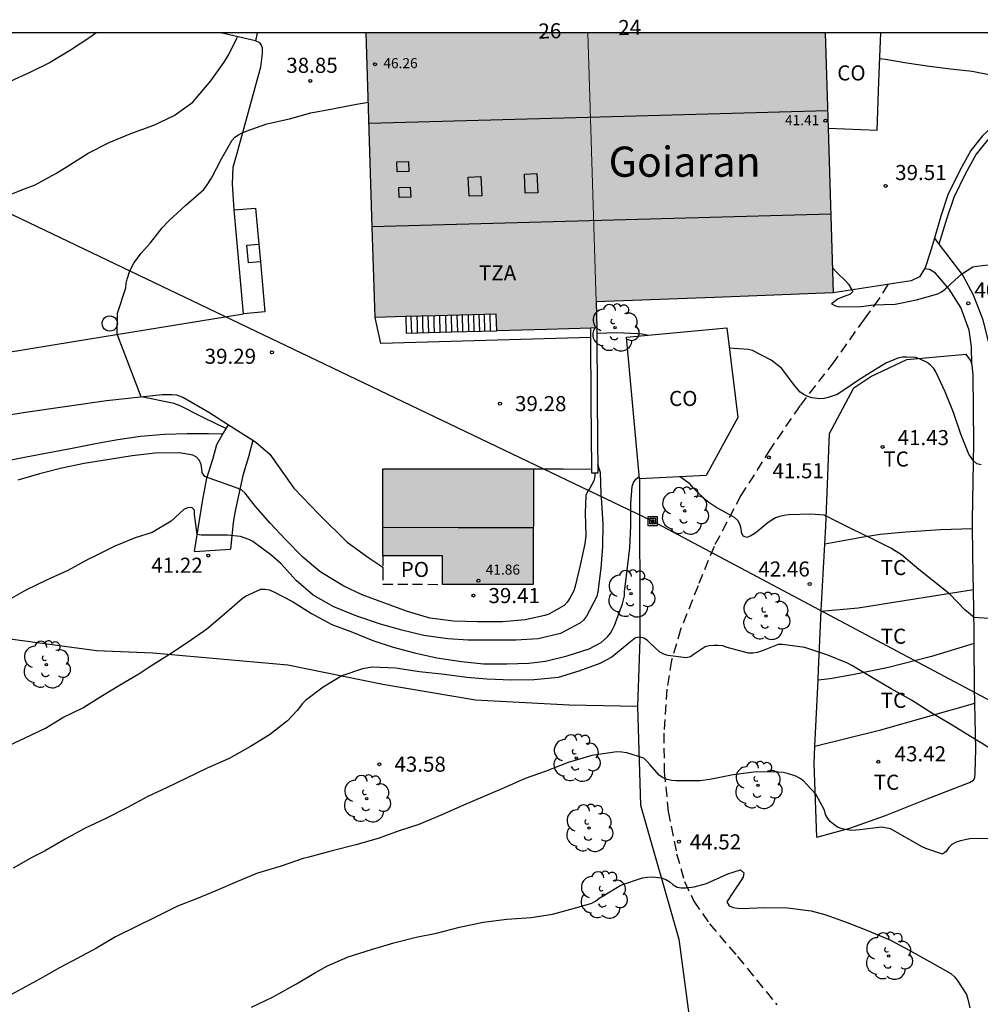
# Model space of a CAD drawing. Units: millimetres. Extents: x 578543 to 578895, y 4791039 to 4791291.
# Drawn here: x 578774 to 578822, y 4791242 to 4791291 of the extents above; entities that cross this region are included whole.
import ezdxf

# ---------------------------------------------------------------- set-up
doc = ezdxf.new("R2010")
doc.units = ezdxf.units.MM
doc.linetypes.add('TRAZOS_NORMALES', pattern=[0.75, 0.5, -0.25])
for name, color, linetype in [('010106', 9, 'Continuous'), ('020104', 34, 'Continuous'), ('020204', 9, 'Continuous'), ('020308', 9, 'Continuous'), ('060108', 9, 'Continuous'), ('060110', 9, 'Continuous'), ('060113', 4, 'Continuous'), ('060117', 9, 'Continuous'), ('060121', 9, 'Continuous'), ('060128', 7, 'TRAZOS_NORMALES'), ('060130', 9, 'Continuous'), ('060141', 9, 'Continuous'), ('060145', 9, 'Continuous'), ('070104', 3, 'Continuous'), ('070105', 6, 'Continuous'), ('070108', 9, 'VALLA'), ('080106', 1, 'Continuous'), ('080107', 9, 'Continuous'), ('080109', 9, 'Continuous'), ('080110', 9, 'Continuous'), ('080121', 9, 'TRAZOS_NORMALES'), ('080201', 9, 'Continuous'), ('080301', 9, 'Continuous'), ('080303', 9, 'Continuous'), ('080304', 9, 'Continuous'), ('080308', 9, 'Continuous'), ('080311', 9, 'Continuous'), ('080316', 9, 'Continuous'), ('090216', 9, 'Continuous'), ('100107', 3, 'Continuous'), ('100202', 3, 'Continuous'), ('100301', 7, 'Continuous'), ('220104', 9, 'LINEA_ELECTRICA'), ('990501', 21, 'Continuous')]:
    doc.layers.add(name, color=color, linetype=linetype)
for name, color, linetype, lineweight in [('020105', 24, 'Continuous', 30), ('080111', 7, 'Continuous', 30), ('080117', 7, 'Continuous', 20)]:
    doc.layers.add(name, color=color, linetype=linetype, lineweight=lineweight)
doc.styles.add('ARIAL', font='ARIAL.TTF', dxfattribs={"height": 1})
doc.styles.add('ARIALI', font='ARIALI.TTF', dxfattribs={"height": 1})
doc.linetypes.add('LINEA_ELECTRICA', pattern='A,7.5,-0.3,["E",Standard,S=0.25,R=0,X=-0.1,Y=-0.1],-0.3', length=8.1)
doc.linetypes.add('VALLA', pattern='A,1,[200,DONOSTI.shx,S=0.1,R=0,X=0,Y=0],1', length=2)

# ---------------------------------------------------------------- blocks, each defined once
blk = doc.blocks.new('COTAPU')
blk.add_circle((0, 0), 0.075)
blk = doc.blocks.new('ARBOL')
blk.add_circle((0, 0), 0.0587)
for centre, radius, start, end in [((-0.28, 0.855), 0.3, 359.2878, 173.6078), ((0.097, 0.97), 0.21, 23.1565, 160.4665), ((0.438, 0.881), 0.24, 301.578, 139.328), ((-0.564, 0.381), 0.532, 92.28, 254.58), ((0.656, 0.288), 0.443, 319.8556, 114.7656), ((-0.091, 0.321), 0.12, 119.14, 310.56), ((0.819, -0.249), 0.383, 235.5275, 62.0275), ((-0.556, -0.339), 0.555, 142.64, 266.54), ((-0.039, -0.384), 0.21, 189.64, 323.88), ((-0.301, -0.676), 0.45, 213.78, 295.32), ((0.299, -0.624), 0.532, 224.67, 0.24)]:
    blk.add_arc(centre, radius, start, end)
blk = doc.blocks.new('POSTEH')
for points in [[(-0.23, 0.23), (0.23, 0.23), (0.23, -0.23), (-0.23, -0.23), (-0.23, 0.23)], [(-0.145, 0.145), (0.145, 0.145), (0.145, -0.145), (-0.145, -0.145), (-0.145, 0.145)], [(-0.065, 0.065), (0.065, 0.065), (0.065, -0.065), (-0.065, -0.065), (-0.065, 0.065)]]:
    blk.add_lwpolyline(points)
blk = doc.blocks.new('PUNTO')
blk.add_circle((0, 0), 0.075)

msp = doc.modelspace()

# ---------------------------------------------------------------- hatches: boundary and pattern name
at = {"layer": '990501'}
for points in [[(578802.308, 4791290.384), (578791.299, 4791290.384), (578791.598, 4791280.706), (578791.737, 4791276.236), (578794.749, 4791276.319), (578797.763, 4791276.401), (578797.787, 4791275.576), (578800.274, 4791275.643), (578802.762, 4791275.712), (578802.722, 4791277.006)], [(578814.113, 4791290.384), (578802.308, 4791290.384), (578802.722, 4791277.006), (578808.618, 4791277.23), (578814.514, 4791277.454)], [(578799.609, 4791268.706), (578795.869, 4791268.712), (578792.129, 4791268.718), (578792.121, 4791264.382), (578793.603, 4791264.38), (578795.085, 4791264.378), (578795.083, 4791262.968), (578797.341, 4791262.965), (578799.599, 4791262.962)]]:
    msp.add_hatch(color=256, dxfattribs=at).paths.add_polyline_path(points)

# ---------------------------------------------------------------- linework, layer by layer
at = {"layer": '010106', "flags": 128}
msp.add_lwpolyline([(578544.195, 4791040.397), (578894.185, 4791040.389), (578894.19, 4791290.382), (578544.2, 4791290.389)], close=True, dxfattribs=at)
at = {"layer": '020104', "flags": 128}
for points, elevation in [([(578777.865, 4791290.384), (578777.596, 4791290.182), (578776.591, 4791289.522), (578775.583, 4791288.909), (578774.6, 4791288.433), (578773.599, 4791287.957)], 37), ([(578773.055, 4791282.131), (578774.179, 4791282.572), (578774.829, 4791282.826), (578775.856, 4791283.385), (578776.435, 4791283.732), (578777.471, 4791284.396), (578778.517, 4791284.937), (578779.588, 4791285.379), (578780.728, 4791285.787), (578781.752, 4791286.268), (578782.678, 4791286.938), (578782.842, 4791287.126), (578783.575, 4791287.998), (578784.231, 4791288.918), (578784.458, 4791289.308), (578784.853, 4791290.089), (578784.902, 4791290.189)], 38), ([(578816.826, 4791289.108), (578817.108, 4791289.075), (578818.179, 4791288.893), (578819.298, 4791288.729), (578820.345, 4791288.596), (578821.416, 4791288.475), (578822.507, 4791288.268)], 39), ([(578784.331, 4791270.713), (578783.967, 4791270.877), (578783.031, 4791271.346), (578782.119, 4791271.812), (578781.741, 4791271.965), (578780.104, 4791272.294), (578778.92, 4791275.397), (578778.936, 4791276.453), (578779.342, 4791277.713), (578779.363, 4791277.935), (578779.403, 4791278.142), (578779.538, 4791278.556), (578779.741, 4791278.926), (578780.113, 4791279.428), (578780.572, 4791279.937), (578781.152, 4791280.682), (578781.482, 4791281.041), (578782.325, 4791281.818), (578783.222, 4791282.596), (578783.362, 4791282.771), (578783.608, 4791283.162), (578784.095, 4791284.111), (578784.629, 4791285.045), (578784.765, 4791285.193), (578784.948, 4791285.319), (578785.127, 4791285.412), (578785.324, 4791285.49), (578786.353, 4791285.856), (578787.473, 4791286.113), (578788.541, 4791286.398), (578789.62, 4791286.602), (578790.807, 4791286.839), (578791.405, 4791286.94)], 39), ([(578802.763, 4791275.458), (578803.752, 4791275.483), (578804.804, 4791275.438), (578805.012, 4791275.422), (578805.329, 4791275.356)], 41), ([(578821.864, 4791268.902), (578821.646, 4791268.958), (578821.489, 4791269.104), (578821.261, 4791269.443), (578820.863, 4791270.433), (578820.49, 4791271.504), (578820.081, 4791272.535), (578819.62, 4791273.529), (578819.514, 4791273.703), (578819.347, 4791273.871), (578819.18, 4791273.995), (578818.803, 4791274.177), (578818.602, 4791274.241), (578818.154, 4791274.263), (578817.936, 4791274.254), (578817.73, 4791274.215), (578817.135, 4791273.965), (578816.208, 4791273.405), (578815.826, 4791273.145), (578814.887, 4791272.519), (578814.701, 4791272.41), (578814.267, 4791272.249), (578814.068, 4791272.206), (578813.851, 4791272.183), (578813.45, 4791272.236), (578813.256, 4791272.298), (578813.05, 4791272.397), (578812.867, 4791272.517), (578812.597, 4791272.838), (578811.935, 4791273.719), (578811.431, 4791274.115), (578810.491, 4791274.586), (578810.3, 4791274.649), (578809.345, 4791274.716)], 41), ([(578784.168, 4791270.431), (578784.082, 4791270.431), (578783.451, 4791270.455), (578782.386, 4791270.458), (578781.243, 4791270.425), (578780.078, 4791270.311), (578778.943, 4791270.148), (578777.829, 4791269.96), (578776.678, 4791269.718), (578775.533, 4791269.504), (578774.397, 4791269.292), (578773.315, 4791269.073)], 39), ([(578802.8, 4791268.953), (578802.867, 4791268.745), (578802.921, 4791268.545), (578802.957, 4791267.458), (578802.994, 4791267.041), (578803.053, 4791265.968), (578803.046, 4791264.851), (578802.953, 4791263.779), (578802.815, 4791262.591), (578802.763, 4791262.357), (578802.247, 4791261.382), (578802.09, 4791261.19), (578801.943, 4791261.053), (578800.949, 4791260.521), (578799.85, 4791260.254), (578798.727, 4791260.187), (578797.577, 4791260.187), (578796.366, 4791260.187), (578795.346, 4791260.253), (578794.159, 4791260.418), (578793.058, 4791260.69), (578791.997, 4791260.995), (578790.829, 4791261.381), (578789.687, 4791261.848), (578788.651, 4791262.424), (578787.813, 4791263.158), (578787.063, 4791263.982), (578786.56, 4791264.438), (578785.654, 4791265.092), (578785.453, 4791265.205), (578785.046, 4791265.353), (578784.394, 4791265.413), (578783.297, 4791265.413), (578783.095, 4791265.416), (578782.887, 4791265.447), (578782.764, 4791266.442), (578782.764, 4791266.65), (578782.626, 4791266.795), (578782.409, 4791266.779), (578782.227, 4791266.684), (578781.59, 4791266.105), (578780.661, 4791265.545), (578779.81, 4791265.28), (578778.797, 4791264.868), (578777.699, 4791264.315), (578777.487, 4791264.225), (578776.459, 4791263.653), (578775.393, 4791263.181), (578774.37, 4791262.683), (578773.324, 4791262.075)], 41), ([(578773.28, 4791254.846), (578774.347, 4791255.337), (578775.354, 4791255.823), (578776.218, 4791256.353), (578777.212, 4791256.829), (578778.101, 4791257.4), (578779.03, 4791257.961), (578779.993, 4791258.513), (578780.541, 4791258.882), (578781.52, 4791259.502), (578782.442, 4791260.109), (578783.364, 4791260.756), (578784.256, 4791261.508), (578785.121, 4791262.265), (578785.288, 4791262.381), (578786.053, 4791262.736), (578786.253, 4791262.734), (578786.464, 4791262.69), (578786.674, 4791262.612), (578787.629, 4791262.118), (578788.575, 4791261.513), (578789.589, 4791260.973), (578790.617, 4791260.596), (578791.621, 4791260.17), (578792.636, 4791259.848), (578793.692, 4791259.564), (578794.813, 4791259.312), (578796.035, 4791259.134), (578797.126, 4791259.026), (578798.278, 4791259.025), (578799.387, 4791259.055), (578800.211, 4791259.158), (578801.288, 4791259.41), (578802.384, 4791259.766), (578802.972, 4791260.08), (578803.131, 4791260.209), (578803.291, 4791260.366), (578803.436, 4791260.54), (578803.543, 4791260.721), (578803.633, 4791260.925), (578804.034, 4791262), (578804.137, 4791262.4), (578804.138, 4791262.604), (578804.276, 4791263.672), (578804.395, 4791264.778), (578804.449, 4791265.874), (578804.449, 4791266.993), (578804.509, 4791267.825), (578804.59, 4791268.029), (578804.705, 4791268.195), (578804.872, 4791268.33)], 42), ([(578822.807, 4791261.234), (578821.749, 4791261.304), (578821.527, 4791261.316), (578821.049, 4791261.709), (578820.317, 4791262.485), (578819.502, 4791263.13), (578818.773, 4791263.703), (578817.9, 4791264.437), (578817.377, 4791264.767), (578816.421, 4791265.251), (578815.454, 4791265.712), (578814.467, 4791266.208), (578814.274, 4791266.315), (578814.062, 4791266.4), (578813.406, 4791266.458), (578812.294, 4791266.42), (578812.072, 4791266.398), (578811.843, 4791266.349), (578811.641, 4791266.269), (578811.275, 4791266.046), (578810.773, 4791265.622), (578810.609, 4791265.494), (578810.422, 4791265.375), (578810.214, 4791265.293), (578810.028, 4791265.368), (578809.952, 4791265.553), (578809.928, 4791265.752), (578809.871, 4791265.96), (578809.763, 4791266.146), (578809.606, 4791266.288), (578808.679, 4791266.806), (578808.327, 4791267.029), (578808.159, 4791267.17), (578807.701, 4791267.611), (578807.542, 4791267.769), (578807.408, 4791267.945), (578806.903, 4791268.311)], 42), ([(578822.269, 4791254.844), (578821.34, 4791255.404), (578820.422, 4791255.972), (578819.414, 4791256.574), (578818.404, 4791257.212), (578817.389, 4791257.775), (578816.386, 4791258.374), (578815.435, 4791258.943), (578815.216, 4791259.058), (578814.244, 4791259.446), (578813.108, 4791259.831), (578811.986, 4791259.986), (578811.77, 4791259.976), (578810.939, 4791259.653), (578810.727, 4791259.573), (578810.516, 4791259.54), (578810.302, 4791259.541), (578809.24, 4791259.833), (578809.028, 4791259.906), (578808.795, 4791259.937), (578808.577, 4791259.937), (578808.35, 4791259.917), (578808.148, 4791259.858), (578807.604, 4791259.5), (578807.413, 4791259.366), (578807.198, 4791259.309), (578806.293, 4791259.436), (578806.084, 4791259.503), (578805.889, 4791259.592), (578805.429, 4791260.026), (578805.272, 4791260.177), (578805.099, 4791260.3), (578804.888, 4791260.35), (578804.689, 4791260.311), (578804.356, 4791260.053), (578803.509, 4791259.352), (578802.906, 4791259.042), (578801.864, 4791258.65), (578800.831, 4791258.336), (578799.652, 4791258.217), (578798.518, 4791258.198), (578797.291, 4791258.258), (578796.293, 4791258.345), (578795.183, 4791258.484), (578793.952, 4791258.624), (578792.755, 4791258.797), (578791.598, 4791258.855), (578791.114, 4791258.775), (578790.09, 4791258.415), (578789.15, 4791257.864), (578788.276, 4791257.191), (578788.123, 4791257.047), (578787.854, 4791256.704), (578787.378, 4791256.191), (578786.479, 4791255.488), (578785.539, 4791254.915), (578784.474, 4791254.316), (578783.394, 4791253.824), (578782.327, 4791253.314), (578781.405, 4791252.868), (578780.436, 4791252.429), (578779.428, 4791251.869), (578778.322, 4791251.319), (578777.326, 4791250.852), (578776.323, 4791250.302), (578775.298, 4791249.714), (578774.696, 4791249.401), (578773.743, 4791248.865)], 43), ([(578822.457, 4791250.332), (578821.307, 4791250.318), (578820.845, 4791250.224), (578820.621, 4791250.146), (578820.415, 4791250.03), (578820.258, 4791249.882), (578820.127, 4791249.694), (578819.948, 4791249.552), (578819.12, 4791249.847), (578818.929, 4791249.928), (578817.358, 4791250.823), (578816.906, 4791250.898), (578815.838, 4791250.77), (578815.634, 4791250.743), (578815.422, 4791250.741), (578815.186, 4791250.765), (578814.95, 4791250.822), (578814.729, 4791250.903), (578814.546, 4791251.027), (578814.382, 4791251.172), (578814.243, 4791251.331), (578814.13, 4791251.534), (578814.08, 4791251.751), (578813.646, 4791252.54), (578813.191, 4791253.045), (578813.032, 4791253.197), (578812.843, 4791253.338), (578812.66, 4791253.43), (578812.236, 4791253.571), (578812.022, 4791253.614), (578811.774, 4791253.641), (578810.697, 4791253.643), (578809.546, 4791253.497), (578808.378, 4791253.267), (578807.891, 4791253.203), (578806.703, 4791253.204), (578806.485, 4791253.224), (578806.259, 4791253.272), (578806.029, 4791253.364), (578805.852, 4791253.488), (578805.404, 4791254.001), (578805.253, 4791254.179), (578805.103, 4791254.326), (578804.254, 4791254.599), (578804.004, 4791254.632), (578803.757, 4791254.641), (578802.509, 4791254.461), (578801.342, 4791254.113), (578800.195, 4791253.669), (578799.204, 4791253.316), (578798.273, 4791252.905), (578797.11, 4791252.408), (578796.133, 4791251.998), (578795.051, 4791251.52), (578793.903, 4791251.04), (578792.94, 4791250.709), (578791.888, 4791250.34), (578790.78, 4791250.022), (578789.602, 4791249.729), (578788.435, 4791249.409), (578788.165, 4791249.341), (578787.06, 4791248.966), (578785.883, 4791248.608), (578784.894, 4791248.202), (578783.826, 4791247.743), (578782.859, 4791247.332), (578781.908, 4791246.971), (578780.792, 4791246.414), (578779.867, 4791245.962), (578778.829, 4791245.442), (578777.885, 4791244.884), (578776.931, 4791244.378), (578776.044, 4791243.904), (578775.087, 4791243.355), (578774.178, 4791242.858), (578773.256, 4791242.369)], 44)]:
    msp.add_lwpolyline(points, dxfattribs=dict(at, elevation=elevation))
at = {"layer": '020105', "flags": 128}
for points, elevation in [([(578814.475, 4791278.701), (578814.699, 4791278.472), (578815.132, 4791278.033), (578815.268, 4791277.884), (578815.49, 4791277.527), (578815.335, 4791277.369), (578815.144, 4791277.308), (578814.756, 4791277.156), (578814.428, 4791276.918), (578814.633, 4791276.809), (578814.829, 4791276.769), (578815.907, 4791276.781), (578816.524, 4791276.859), (578817.598, 4791276.9), (578818.66, 4791277.113), (578819.715, 4791277.406), (578819.89, 4791277.504), (578820.07, 4791277.637), (578820.564, 4791278.087), (578820.89, 4791278.382), (578821.447, 4791278.743), (578821.656, 4791278.79), (578822.775, 4791278.917)], 40), ([(578802.655, 4791268.491), (578802.653, 4791268.339), (578802.616, 4791268.112), (578802.415, 4791267.746), (578802.292, 4791267.577), (578802.209, 4791267.38), (578802.178, 4791266.511), (578802.21, 4791265.396), (578802.171, 4791264.976), (578801.937, 4791263.921), (578801.684, 4791262.87), (578801.611, 4791262.65), (578801.415, 4791262.28), (578801.286, 4791262.091), (578801.141, 4791261.922), (578800.368, 4791261.49), (578800.172, 4791261.416), (578799.19, 4791261.205), (578798.065, 4791261.107), (578796.831, 4791261.105), (578795.626, 4791261.142), (578794.455, 4791261.282), (578793.298, 4791261.636), (578792.168, 4791262.054), (578791.098, 4791262.442), (578790.188, 4791262.881), (578789.165, 4791263.486), (578788.988, 4791263.599), (578788.136, 4791264.325), (578787.302, 4791265.177), (578786.514, 4791266.004), (578785.8, 4791266.82), (578785.673, 4791266.981), (578785.276, 4791267.5), (578785.113, 4791267.655), (578784.927, 4791267.734), (578784.514, 4791267.878), (578783.479, 4791268.249), (578783.271, 4791268.337), (578783.147, 4791268.509), (578783.127, 4791268.713), (578783.084, 4791268.922), (578783, 4791269.12), (578782.864, 4791269.283), (578782.67, 4791269.394), (578782.008, 4791269.505), (578780.8, 4791269.487), (578779.665, 4791269.362), (578778.531, 4791269.175), (578777.28, 4791268.974), (578776.155, 4791268.75), (578775.054, 4791268.463), (578773.968, 4791268.146)], 40), ([(578785.586, 4791241.96), (578786.628, 4791242.444), (578786.812, 4791242.544), (578787.827, 4791243.106), (578788.779, 4791243.674), (578789.373, 4791244), (578790.399, 4791244.452), (578791.562, 4791244.812), (578792.663, 4791245.15), (578793.776, 4791245.437), (578794.787, 4791245.637), (578795.927, 4791245.937), (578797.107, 4791246.171), (578798.284, 4791246.322), (578799.497, 4791246.417), (578800.56, 4791246.579), (578801.651, 4791246.869), (578802.511, 4791247.119), (578802.698, 4791247.218), (578802.882, 4791247.364), (578803.078, 4791247.493), (578803.95, 4791248.012), (578805.031, 4791248.386), (578805.273, 4791248.42), (578805.524, 4791248.425), (578805.975, 4791248.381), (578806.185, 4791248.302), (578806.383, 4791248.178), (578806.552, 4791248.036), (578806.75, 4791247.923), (578806.947, 4791247.884), (578807.182, 4791247.882), (578807.595, 4791247.926), (578808.212, 4791248.106), (578809.275, 4791248.579), (578809.905, 4791248.771), (578810.074, 4791248.633), (578810.043, 4791248.416), (578809.919, 4791248.231), (578809.569, 4791247.715), (578809.227, 4791247.18), (578809.343, 4791246.983), (578809.543, 4791246.905), (578809.754, 4791246.866), (578809.963, 4791246.863), (578811.107, 4791246.899), (578812.231, 4791246.896), (578813.417, 4791246.738), (578814.094, 4791246.56), (578815.204, 4791246.155), (578816.293, 4791245.732), (578817.365, 4791245.281), (578818.286, 4791244.782), (578819.306, 4791244.228), (578820.365, 4791243.63), (578820.537, 4791243.457), (578820.669, 4791243.298), (578821.138, 4791242.576), (578821.208, 4791242.354), (578821.302, 4791241.913)], 45)]:
    msp.add_lwpolyline(points, dxfattribs=dict(at, elevation=elevation))
at = {"layer": '060108'}
for points in [[(578750.2, 4791284.152, 36.168), (578751.033, 4791282.49, 36.419), (578752.861, 4791279.266, 36.907), (578753.777, 4791277.91, 37.099), (578754.577, 4791276.934, 37.283), (578755.661, 4791275.826, 37.503), (578756.737, 4791274.898, 37.683), (578757.6, 4791274.27, 37.839), (578758.312, 4791273.87, 37.927), (578759.708, 4791273.358, 38.055), (578761.244, 4791272.906, 38.159), (578762.264, 4791272.778, 38.259), (578762.868, 4791272.802, 38.283), (578767.644, 4791273.554, 38.535), (578776.74, 4791275.042, 39.023), (578785.192, 4791276.418, 39.299)], [(578785.192, 4791276.418, 39.299), (578784.736, 4791281.576, 39.251)], [(578786.252, 4791276.512, 39.275), (578785.192, 4791276.418, 39.299)]]:
    msp.add_polyline3d(points, dxfattribs=at)
at = {"layer": '060110'}
for points in [[(578819.544, 4791280.181, 39.674), (578819.768, 4791279.879, 39.712)], [(578819.768, 4791279.879, 39.712), (578820.142, 4791279.374, 39.777), (578820.958, 4791278.318, 39.977), (578821.474, 4791277.366, 40.165), (578821.93, 4791276.174, 40.377), (578822.238, 4791274.986, 40.553), (578822.362, 4791274.322, 40.633), (578822.59, 4791273.806, 40.717)], [(578821.409, 4791273.895, 40.642), (578821.39, 4791274.766, 40.557), (578821.274, 4791275.606, 40.357), (578820.854, 4791276.73, 40.213), (578820.278, 4791277.646, 40.013), (578819.59, 4791278.434, 39.797), (578819.298, 4791278.614, 39.785), (578819.053, 4791278.656, 39.777)], [(578782.764, 4791264.608, 41.223), (578782.956, 4791265.848, 40.883), (578783.148, 4791267.092, 40.451), (578783.364, 4791268.252, 39.995), (578783.68, 4791269.248, 39.631), (578783.87, 4791269.913, 39.376)], [(578785.659, 4791270.136, 39.292), (578785.44, 4791269.312, 39.387), (578785.168, 4791268.372, 39.691), (578784.764, 4791266.548, 40.443), (578784.672, 4791266.032, 40.739), (578784.552, 4791264.724, 41.239)], [(578782.764, 4791264.608, 41.223), (578784.552, 4791264.724, 41.239)]]:
    msp.add_polyline3d(points, dxfattribs=at)
at = {"layer": '060113'}
msp.add_polyline3d([(578871.477, 4791274.338, 34.961), (578867.377, 4791276.307, 35.522), (578860.602, 4791279.279, 36.301), (578855.13, 4791281.572, 36.624), (578849.308, 4791283.807, 36.807), (578844.365, 4791285.367, 37.153), (578838.318, 4791287.077, 37.677), (578834.64, 4791287.996, 38.015), (578831.696, 4791288.479, 38.236), (578829.782, 4791288.55, 38.414), (578828.32, 4791288.507, 38.58), (578827.368, 4791288.362, 38.661), (578826.403, 4791287.999, 38.74), (578825.421, 4791287.505, 38.859), (578824.392, 4791286.806, 38.956), (578823.064, 4791285.879, 39.092), (578822.159, 4791285.038, 39.225), (578821.618, 4791284.354, 39.287), (578821.08, 4791283.392, 39.369), (578820.505, 4791282.203, 39.447), (578820.161, 4791281.174, 39.529), (578819.768, 4791279.879, 39.713)], dxfattribs=at)
at = {"layer": '060117'}
msp.add_polyline3d([(578793.258, 4791276.277, 39.471), (578793.282, 4791275.451, 39.4), (578795.534, 4791275.514, 40.713), (578797.787, 4791275.576, 42.027)], dxfattribs=at)
at = {"layer": '060121'}
for points in [[(578786.032, 4791278.998, 39.252), (578785.436, 4791278.946, 39.275), (578785.359, 4791279.825, 39.267), (578785.955, 4791279.877, 39.244)], [(578785.955, 4791279.877, 39.244), (578786.032, 4791278.998, 39.252)], [(578783.87, 4791269.913, 39.376), (578784.137, 4791270.377, 39.275), (578784.441, 4791270.905, 39.16)]]:
    msp.add_polyline3d(points, dxfattribs=at)
at = {"layer": '060128'}
msp.add_polyline3d([(578817.219, 4791277.869, 39.889), (578816.79, 4791277.17, 39.917), (578816.046, 4791276.142, 40.133), (578814.542, 4791274.034, 40.545), (578812.85, 4791271.838, 41.109), (578811.378, 4791269.686, 41.493), (578809.918, 4791267.378, 41.861), (578808.586, 4791264.855, 42.201), (578807.79, 4791262.903, 42.425), (578806.926, 4791260.731, 42.745), (578806.474, 4791259.179, 42.953), (578806.238, 4791257.751, 43.173), (578806.094, 4791255.575, 43.509), (578806.106, 4791253.651, 43.885), (578806.314, 4791251.679, 44.269), (578806.726, 4791249.567, 44.621), (578807.118, 4791248.191, 44.885), (578807.589, 4791247.227, 45.057), (578808.361, 4791246.087, 45.145), (578809.753, 4791244.471, 45.341), (578811.701, 4791242.075, 45.633)], dxfattribs=at)
at = {"layer": '060130'}
for points in [[(578784.736, 4791281.576, 39.139), (578784.64, 4791282.874, 39.051), (578784.684, 4791283.698, 39.031), (578784.876, 4791284.401, 38.999), (578786.048, 4791288.693, 38.811), (578786.132, 4791289.361, 38.811), (578786.132, 4791289.613, 38.811), (578786.068, 4791289.809, 38.811), (578786.004, 4791289.885, 38.811), (578785.792, 4791289.981, 38.811)], [(578871.16, 4791274.844, 35.046), (578867.513, 4791276.596, 35.545), (578860.73, 4791279.572, 36.325), (578855.25, 4791281.868, 36.649), (578849.414, 4791284.108, 36.833), (578844.458, 4791285.672, 37.181), (578838.402, 4791287.384, 37.705), (578834.707, 4791288.308, 38.045), (578831.731, 4791288.796, 38.269), (578829.787, 4791288.868, 38.449), (578828.295, 4791288.824, 38.617), (578827.291, 4791288.672, 38.701), (578826.279, 4791288.292, 38.781), (578825.263, 4791287.781, 38.901), (578824.215, 4791287.069, 38.997), (578822.867, 4791286.129, 39.133), (578821.927, 4791285.257, 39.265), (578821.355, 4791284.533, 39.325), (578820.799, 4791283.541, 39.405), (578820.211, 4791282.325, 39.481), (578819.86, 4791281.277, 39.561), (578819.544, 4791280.181, 39.642)], [(578819.544, 4791280.181, 39.642), (578819.323, 4791279.413, 39.699), (578819.079, 4791278.697, 39.739), (578819.053, 4791278.656, 39.741)], [(578819.053, 4791278.656, 39.741), (578818.799, 4791278.257, 39.763), (578818.395, 4791278.049, 39.807), (578814.514, 4791277.454, 40.067)], [(578768.931, 4791270.659, 38.491), (578774.355, 4791271.519, 38.735), (578778.375, 4791272.099, 38.919), (578781.143, 4791272.411, 39.019), (578781.647, 4791272.411, 39.043), (578781.855, 4791272.387, 39.043), (578782.215, 4791272.259, 39.043), (578783.463, 4791271.523, 39.123), (578784.441, 4791270.905, 39.161)], [(578784.441, 4791270.905, 39.161), (578785.659, 4791270.136, 39.208)], [(578785.659, 4791270.136, 39.208), (578785.831, 4791270.027, 39.215), (578786.499, 4791269.435, 39.215), (578787.698, 4791267.747, 39.247), (578788.946, 4791266.459, 39.283), (578790.342, 4791265.067, 39.303), (578791.418, 4791264.283, 39.339), (578792.12, 4791263.83, 39.343)], [(578799.609, 4791268.706, 39.331), (578801.08, 4791268.703, 39.307), (578802.506, 4791268.699, 39.284)]]:
    msp.add_polyline3d(points, dxfattribs=at)
at = {"layer": '060141'}
for points in [[(578793.518, 4791276.285, 39.645), (578793.53, 4791275.849, 39.626), (578793.542, 4791275.458, 39.609)], [(578793.811, 4791276.293, 39.859), (578793.823, 4791275.879, 39.841), (578793.835, 4791275.466, 39.824)], [(578794.087, 4791276.3, 40.016), (578794.098, 4791275.887, 39.998), (578794.11, 4791275.474, 39.98)], [(578794.363, 4791276.308, 40.188), (578794.374, 4791275.895, 40.171), (578794.386, 4791275.482, 40.153)], [(578794.651, 4791276.316, 40.344), (578794.662, 4791275.903, 40.327), (578794.674, 4791275.49, 40.309)], [(578794.938, 4791276.323, 40.489), (578794.962, 4791275.498, 40.418)], [(578795.23, 4791276.331, 40.673), (578795.254, 4791275.506, 40.602)], [(578795.518, 4791276.339, 40.814), (578795.542, 4791275.514, 40.743)], [(578795.802, 4791276.347, 41.035), (578795.825, 4791275.522, 40.964)], [(578796.066, 4791276.354, 41.247), (578796.089, 4791275.529, 41.176)], [(578796.361, 4791276.362, 41.4), (578796.385, 4791275.537, 41.329)], [(578796.629, 4791276.37, 41.601), (578796.653, 4791275.544, 41.53)], [(578796.901, 4791276.377, 41.769), (578796.925, 4791275.552, 41.698)], [(578797.157, 4791276.384, 41.942), (578797.18, 4791275.559, 41.871)], [(578797.441, 4791276.392, 42.062), (578797.464, 4791275.567, 41.992)]]:
    msp.add_polyline3d(points, dxfattribs=at)
at = {"layer": '060145'}
for points in [[(578784.736, 4791281.576, 39.251), (578785.796, 4791281.67, 39.227), (578785.955, 4791279.877, 39.244)], [(578786.032, 4791278.998, 39.252), (578786.252, 4791276.512, 39.275)], [(578802.469, 4791275.24, 39.227), (578792.016, 4791274.934, 39.227), (578791.737, 4791276.236, 39.239)]]:
    msp.add_polyline3d(points, dxfattribs=at)
at = {"layer": '070104'}
for points in [[(578821.409, 4791273.895, 40.649), (578821.346, 4791274.098, 40.649), (578821.234, 4791274.25, 40.649), (578821.118, 4791274.418, 40.653)], [(578821.435, 4791265.721, 41.495), (578821.429, 4791266.17, 41.285), (578821.502, 4791269.994, 40.965), (578821.47, 4791273.382, 40.685), (578821.418, 4791273.866, 40.649), (578821.409, 4791273.895, 40.649)], [(578821.435, 4791265.721, 41.495), (578819.85, 4791265.682, 41.593), (578818.126, 4791265.566, 41.777), (578816.85, 4791265.442, 41.893), (578815.914, 4791265.298, 41.993), (578814.09, 4791264.959, 42.101)], [(578821.478, 4791262.71, 41.763), (578821.465, 4791263.426, 41.641), (578821.435, 4791265.721, 41.495)], [(578813.915, 4791261.628, 42.562), (578815.758, 4791261.802, 42.485), (578818.361, 4791262.21, 42.229), (578821.478, 4791262.71, 42.021)], [(578821.521, 4791260.033, 42.379), (578821.517, 4791260.57, 42.129), (578821.478, 4791262.71, 41.763)], [(578821.521, 4791260.033, 42.379), (578819.401, 4791259.39, 42.533), (578817.261, 4791258.843, 42.785), (578815.469, 4791258.463, 43.029), (578814.358, 4791258.271, 43.133), (578813.76, 4791258.203, 43.167)], [(578821.554, 4791257.069, 42.673), (578821.537, 4791257.854, 42.569), (578821.521, 4791260.033, 42.379)], [(578813.603, 4791254.925, 43.424), (578816.881, 4791255.731, 43.225), (578821.554, 4791257.069, 42.951)], [(578813.693, 4791250.395, 44.133), (578815.333, 4791250.847, 43.941), (578817.109, 4791251.475, 43.737), (578819.185, 4791252.307, 43.449), (578821.289, 4791253.119, 43.201), (578821.481, 4791253.239, 43.157), (578821.545, 4791253.355, 43.149), (578821.573, 4791253.599, 43.117), (578821.601, 4791254.771, 42.977), (578821.554, 4791257.069, 42.673)]]:
    msp.add_polyline3d(points, dxfattribs=at)
at = {"layer": '070105'}
for points in [[(578802.469, 4791275.24, 42.662), (578802.466, 4791275.704, 42.661)], [(578802.762, 4791275.712, 42.639), (578802.782, 4791272.102, 42.661), (578802.803, 4791268.492, 42.683), (578802.507, 4791268.49, 42.683), (578802.506, 4791268.699, 42.682)], [(578802.506, 4791268.699, 42.682), (578802.486, 4791272.096, 42.672), (578802.469, 4791275.24, 42.662)]]:
    msp.add_polyline3d(points, dxfattribs=at)
at = {"layer": '070108'}
for points in [[(578814.09, 4791264.959, 42.471), (578814.138, 4791265.854, 42.357), (578814.326, 4791270.466, 41.753), (578815.538, 4791272.742, 41.413), (578816.39, 4791273.306, 41.321), (578818.174, 4791274.142, 41.241), (578821.118, 4791274.418, 41.117)], [(578804.883, 4791268.214, 42.663), (578804.902, 4791260.227, 43.699), (578804.778, 4791256.903, 44.499)], [(578813.915, 4791261.628, 42.897), (578813.918, 4791261.683, 42.889), (578814.09, 4791264.959, 42.471)], [(578813.76, 4791258.203, 43.41), (578813.786, 4791258.743, 43.333), (578813.915, 4791261.628, 42.897)], [(578804.778, 4791256.903, 44.499), (578801.382, 4791256.963, 44.287), (578796.722, 4791257.207, 44.403), (578792.114, 4791257.983, 43.767), (578787.39, 4791258.959, 43.571), (578780.687, 4791259.555, 43.099), (578777.891, 4791259.663, 42.683), (578772.715, 4791260.367, 41.843), (578767.003, 4791261.132, 41.295), (578761.627, 4791260.8, 40.855), (578755.843, 4791259.888, 40.415), (578754.475, 4791259.652, 40.439), (578751.302, 4791257.704, 40.69)], [(578813.603, 4791254.925, 43.88), (578813.76, 4791258.203, 43.41)], [(578804.778, 4791256.903, 44.499), (578804.926, 4791251.995, 45.517), (578806.833, 4791245.331, 46.501), (578807.929, 4791237.139, 48.093), (578808.145, 4791234.507, 48.545), (578808.133, 4791232.587, 49.033), (578809.041, 4791225.276, 50.509)], [(578813.693, 4791250.395, 44.473), (578813.561, 4791254.059, 44.005), (578813.603, 4791254.925, 43.88)]]:
    msp.add_polyline3d(points, dxfattribs=at)
at = {"layer": '080106'}
for points in [[(578792.84, 4791283.473, 47.767), (578792.82, 4791283.97, 47.931), (578793.396, 4791283.993, 47.931), (578793.416, 4791283.496, 47.767), (578792.84, 4791283.473, 47.767)], [(578796.412, 4791282.261, 47.091), (578796.369, 4791283.212, 47.519), (578796.992, 4791283.237, 47.527), (578797.035, 4791282.286, 47.099), (578796.412, 4791282.261, 47.091)], [(578799.203, 4791282.409, 47.011), (578799.16, 4791283.36, 47.439), (578799.783, 4791283.385, 47.447), (578799.826, 4791282.434, 47.019), (578799.203, 4791282.409, 47.011)], [(578792.932, 4791282.189, 47.175), (578792.912, 4791282.686, 47.339), (578793.488, 4791282.709, 47.339), (578793.508, 4791282.212, 47.175), (578792.932, 4791282.189, 47.175)]]:
    msp.add_polyline3d(points, dxfattribs=at)
at = {"layer": '080107'}
for points in [[(578785.792, 4791289.981, 39.651), (578784.063, 4791290.384, 39.207)], [(578785.878, 4791290.384, 39.633), (578785.792, 4791289.981, 39.651)], [(578814.26, 4791285.636, 41.187), (578816.691, 4791285.545, 41.227), (578816.783, 4791287.964, 41.15), (578816.875, 4791290.384, 41.073)], [(578804.883, 4791268.214, 43.043), (578804.235, 4791275.253, 42.675), (578809.223, 4791275.721, 42.991), (578809.763, 4791271.265, 43.211), (578808.191, 4791268.373, 43.563)], [(578808.191, 4791268.373, 43.563), (578804.883, 4791268.214, 43.043)]]:
    msp.add_polyline3d(points, dxfattribs=at)
at = {"layer": '080109'}
for points in [[(578791.438, 4791285.895, 48.679), (578802.919, 4791286.213, 48.679), (578814.233, 4791286.526, 48.679)], [(578792.124, 4791265.804, 42.731), (578795.864, 4791265.798, 42.731), (578799.604, 4791265.792, 42.731)]]:
    msp.add_polyline3d(points, dxfattribs=at)
at = {"layer": '080110'}
msp.add_polyline3d([(578791.596, 4791280.757, 42.125), (578814.392, 4791281.387, 42.125)], dxfattribs=at)
at = {"layer": '080111'}
for points in [[(578791.737, 4791276.236, 42.916), (578791.598, 4791280.706, 46.719), (578791.299, 4791290.384, 46.719)], [(578814.113, 4791290.384, 42.827), (578814.26, 4791285.636, 42.827)], [(578814.26, 4791285.636, 42.827), (578814.514, 4791277.454, 42.827)], [(578814.514, 4791277.454, 42.827), (578808.618, 4791277.23, 41.473), (578802.722, 4791277.006, 41.476)], [(578802.722, 4791277.006, 41.476), (578802.762, 4791275.712, 42.917)], [(578793.258, 4791276.277, 42.934), (578791.737, 4791276.236, 42.916)], [(578797.787, 4791275.576, 42.917), (578797.763, 4791276.401, 42.953), (578794.749, 4791276.319, 42.953), (578793.258, 4791276.277, 42.934)], [(578802.466, 4791275.704, 42.917), (578800.274, 4791275.643, 42.917), (578797.787, 4791275.576, 42.917)], [(578802.762, 4791275.712, 42.917), (578802.466, 4791275.704, 42.917)], [(578792.121, 4791264.382, 41.991), (578792.129, 4791268.718, 42.088)], [(578792.129, 4791268.718, 42.088), (578795.869, 4791268.712, 41.679), (578799.609, 4791268.706, 41.679)], [(578799.609, 4791268.706, 41.679), (578799.599, 4791262.962, 41.919), (578797.341, 4791262.965, 41.919), (578795.083, 4791262.968, 42.007)], [(578795.083, 4791262.968, 42.007), (578795.085, 4791264.378, 41.991), (578793.603, 4791264.38, 41.991), (578792.121, 4791264.382, 41.991)]]:
    msp.add_polyline3d(points, dxfattribs=at)
at = {"layer": '080117'}
msp.add_polyline3d([(578802.308, 4791290.384, 43.619), (578802.722, 4791277.006, 43.619)], dxfattribs=at)
at = {"layer": '080121'}
for points in [[(578792.121, 4791264.382, 41.956), (578792.12, 4791263.83, 41.947)], [(578792.12, 4791263.83, 41.947), (578792.12, 4791263.677, 41.945), (578792.119, 4791262.973, 41.934), (578793.6, 4791262.971, 41.919), (578795.083, 4791262.968, 41.919)]]:
    msp.add_polyline3d(points, dxfattribs=at)
at = {"layer": '100107'}
msp.add_polyline3d([(578778.164, 4791275.926, 39.591), (578778.175, 4791276.025, 39.594), (578778.211, 4791276.117, 39.597), (578778.27, 4791276.197, 39.599), (578778.347, 4791276.259, 39.601), (578778.438, 4791276.299, 39.602), (578778.536, 4791276.314, 39.603), (578778.635, 4791276.303, 39.602), (578778.727, 4791276.267, 39.601), (578778.807, 4791276.208, 39.599), (578778.869, 4791276.131, 39.597), (578778.909, 4791276.04, 39.594), (578778.924, 4791275.942, 39.591), (578778.913, 4791275.843, 39.588), (578778.877, 4791275.751, 39.585), (578778.818, 4791275.671, 39.583), (578778.741, 4791275.609, 39.581), (578778.65, 4791275.569, 39.58), (578778.552, 4791275.554, 39.579), (578778.453, 4791275.565, 39.58), (578778.361, 4791275.601, 39.581), (578778.281, 4791275.66, 39.583), (578778.219, 4791275.737, 39.585), (578778.179, 4791275.828, 39.588), (578778.164, 4791275.926, 39.591)], dxfattribs=at)
at = {"layer": '220104'}
msp.add_polyline3d([(578875.84, 4791228.709, 52.613), (578805.535, 4791266.114, 49.393), (578754.781, 4791290.385, 43.012)], dxfattribs=at)

# ---------------------------------------------------------------- block references
at = {"layer": '020204', "rotation": 359.9987685839998}
for p in [(578788.509, 4791287.993, 38.851), (578817.119, 4791282.775, 39.508), (578821.227, 4791276.935, 40.218), (578786.608, 4791274.504, 39.288), (578797.943, 4791271.952, 39.284), (578816.963, 4791269.799, 41.432), (578811.312, 4791269.278, 41.511), (578783.44, 4791264.401, 41.224), (578813.344, 4791262.989, 42.464), (578796.624, 4791262.41, 39.412), (578791.948, 4791254.03, 43.576), (578816.751, 4791254.15, 43.416), (578806.841, 4791250.182, 44.519)]:
    msp.add_blockref('COTAPU', p, dxfattribs=at)
at = {"layer": '080201', "rotation": 359.9987685839998}
for p in [(578791.729, 4791288.82, 46.26), (578814.124, 4791286.014, 41.412), (578796.872, 4791263.15, 41.864)]:
    msp.add_blockref('PUNTO', p, dxfattribs=at)
at = {"layer": '090216', "rotation": 359.9987685839998}
msp.add_blockref('POSTEH', (578805.535, 4791266.114, 42.27), dxfattribs=at)
at = {"layer": '100202', "rotation": 359.9987685839998}
for p in [(578803.67, 4791275.726, 42.668), (578807.127, 4791266.622, 44.044), (578804.463, 4791262.506, 45.084), (578811.167, 4791261.39, 44.028), (578775.399, 4791258.983, 44.27), (578801.738, 4791254.339, 45.058), (578810.779, 4791252.986, 45.528), (578791.322, 4791252.319, 49.318), (578802.374, 4791250.851, 45.69), (578803.086, 4791247.531, 46.75), (578817.27, 4791244.494, 46.676)]:
    msp.add_blockref('ARBOL', p, dxfattribs=at)

# ---------------------------------------------------------------- texts
at = {"layer": '020308', "style": 'ARIAL'}
for s, p in [('38.85', (578787.322, 4791288.392, 38.85)), ('39.51', (578817.593, 4791283.063, 39.507)), ('40.22', (578821.531, 4791277.223, 40.217)), ('39.29', (578783.264, 4791273.93, 39.287)), ('39.28', (578798.693, 4791271.577, 39.283)), ('41.43', (578817.713, 4791269.887, 41.431)), ('41.51', (578811.491, 4791268.24, 41.51)), ('41.22', (578780.611, 4791263.543, 41.223)), ('42.46', (578810.791, 4791263.357, 42.463)), ('39.41', (578797.374, 4791262.035, 39.411)), ('43.42', (578817.567, 4791254.171, 43.415)), ('43.58', (578792.698, 4791253.655, 43.575)), ('44.52', (578807.379, 4791249.793, 44.518))]:
    msp.add_text(s, height=0.75, rotation=359.9988, dxfattribs=at).set_placement(p)
at = {"layer": '080301', "style": 'ARIAL'}
for p in [(578814.712, 4791288.014), (578806.352, 4791271.834)]:
    msp.add_text('CO', height=0.75, rotation=359.9988, dxfattribs=at).set_placement(p)
at = {"layer": '080303', "style": 'ARIAL'}
for s, p in [('46.26', (578792.148, 4791288.625, 46.259)), ('41.41', (578812.113, 4791285.792, 41.411)), ('41.86', (578797.236, 4791263.452, 41.863))]:
    msp.add_text(s, height=0.5, rotation=359.9988, dxfattribs=at).set_placement(p)
at = {"layer": '080304', "style": 'ARIALI'}
msp.add_text('Goiaran', height=1.5, rotation=359.9988, dxfattribs=at).set_placement((578803.345, 4791283.227))
at = {"layer": '080308', "style": 'ARIALI'}
for s, p in [('26', (578799.863, 4791290.094)), ('24', (578803.833, 4791290.264))]:
    msp.add_text(s, height=0.75, rotation=1.0988, dxfattribs=at).set_placement(p)
at = {"layer": '080311', "style": 'ARIAL'}
for p in [(578796.899, 4791278.075), (578796.902, 4791278.074)]:
    msp.add_text('TZA', height=0.75, rotation=359.9988, dxfattribs=at).set_placement(p)
at = {"layer": '080316', "style": 'ARIAL'}
msp.add_text('PO', height=0.75, rotation=359.9988, dxfattribs=at).set_placement((578793.012, 4791263.335))
at = {"layer": '100301', "style": 'ARIAL'}
for p in [(578817.002, 4791268.823), (578816.874, 4791263.431), (578816.873, 4791260.015), (578816.873, 4791256.828), (578816.525, 4791252.757)]:
    msp.add_text('TC', height=0.75, rotation=359.9988, dxfattribs=at).set_placement(p)

doc.saveas('drawing.dxf')
